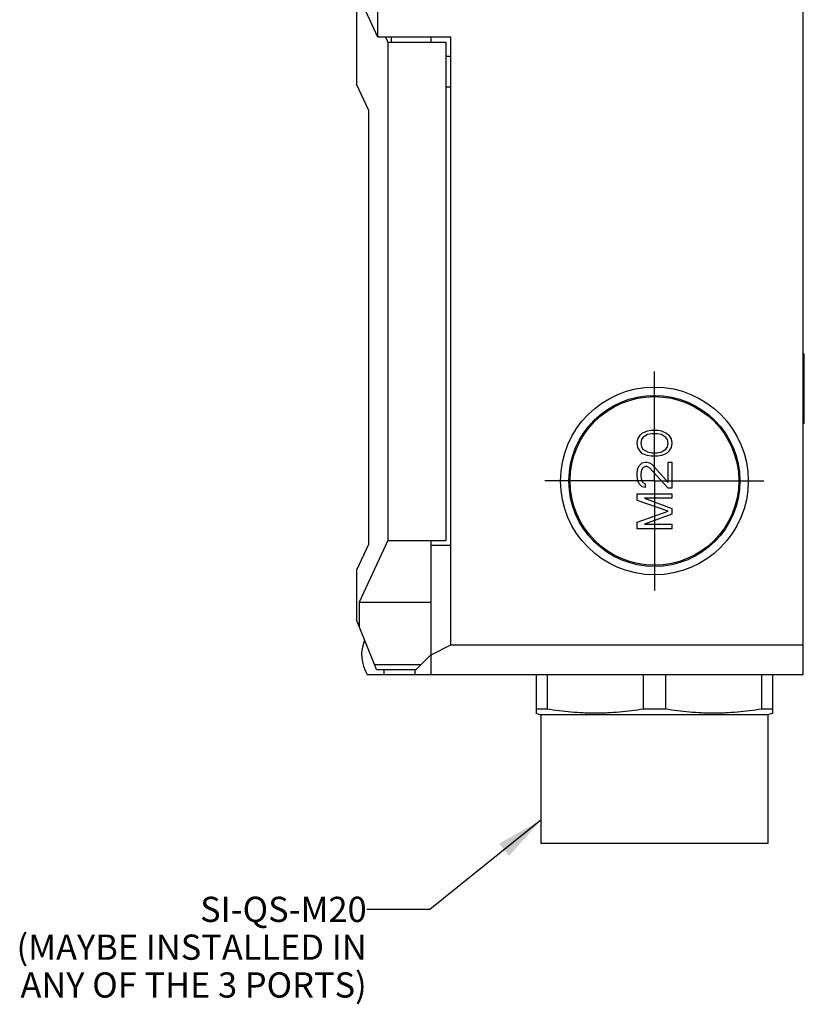
# Model space of a CAD drawing. Units: inches. Extents: x 0.5 to 33.6, y 0.5 to 21.6.
# Drawn here: x 18.3 to 21.4, y 5.7 to 9.7 of the extents above; entities that cross this region are included whole.
import ezdxf

# ---------------------------------------------------------------- set-up
doc = ezdxf.new("R2010")
doc.units = ezdxf.units.IN
doc.header["$LTSCALE"] = 1.87
doc.header["$MEASUREMENT"] = 0
doc.linetypes.add('CENTER', pattern=[0.6, 0.375, -0.075, 0.075, -0.075])
doc.layers.get('0').update_dxf_attribs({"linetype": 'CONTINUOUS'})
for name, color, linetype in [('02___PRT_ALL_AXES', 7, 'CONTINUOUS'), ('AXIS', 7, 'CONTINUOUS'), ('NOTES', 7, 'CONTINUOUS')]:
    doc.layers.add(name, color=color, linetype=linetype)
doc.dimstyles.get("Standard").update_dxf_attribs({"dimtxt": 0.1, "dimasz": 0.1875, "dimexe": 0.125, "dimexo": 0.0625, "dimgap": 0.09, "dimtad": 0, "dimtih": 1, "dimtoh": 1, "dimzin": 4, "dimdsep": 46, "dimtxsty": 'STANDARD', "dimblk": '_FILLED', "dimblk1": '_FILLED', "dimblk2": '_FILLED', "dimcen": 0.09, "dimadec": 0, "dimazin": 0, "dimtol": 1, "dimtp": 0.01, "dimtm": 0.01, "dimtfac": 1, "dimtofl": 0, "dimtmove": 0, "dimatfit": 3, "dimldrblk": '_FILLED', "dimfxl": 1, "dimtolj": 1, "dimtzin": 4, "dimarcsym": 0})

# ---------------------------------------------------------------- blocks, each defined once
blk = doc.blocks.new('_FILLED')
at = {"color": 0, "linetype": 'BYBLOCK'}
blk.add_solid([(0, 0), (-1, 0.167), (-1, -0.167)], dxfattribs=at)

msp = doc.modelspace()

# ---------------------------------------------------------------- linework, layer by layer
at = {"color": 7, "linetype": 'CONTINUOUS'}
for p, q in [((21.4375, 7.058), (21.4375, 13.8533)), ((19.7504, 9.5862), (19.7504, 11.7119)), ((19.7504, 9.5862), (19.6272, 9.8519)), ((19.6659, 9.7685), (19.6659, 9.4006)), ((20.0399, 9.5862), (19.7504, 9.5862)), ((19.7807, 9.5862), (19.7898, 9.5665)), ((19.8037, 9.5665), (19.8037, 9.5862)), ((19.9611, 9.5665), (19.9611, 9.5862)), ((20.0399, 7.1761), (20.0399, 9.5862)), ((19.7898, 9.5665), (20.0202, 9.5665)), ((19.7898, 9.5665), (19.7898, 7.5895)), ((20.0202, 9.5665), (20.0202, 7.5895)), ((20.0399, 9.5093), (20.0202, 9.5093)), ((19.7131, 9.2983), (19.6659, 9.4006)), ((20.0399, 9.3878), (20.0202, 9.3878)), ((19.7131, 9.2983), (19.7131, 7.5737)), ((21.4375, 8.3297), (21.4414, 8.3297)), ((21.4414, 8.0541), (21.4414, 8.3297)), ((21.4414, 8.2903), (21.4375, 8.2903)), ((21.4375, 8.0935), (21.4414, 8.0935)), ((21.4414, 8.0541), (21.4375, 8.0541)), ((20.7898, 8.0068), (20.7986, 8.0154)), ((20.7986, 8.0154), (20.8103, 8.0212)), ((20.8191, 8.0097), (20.8015, 7.9982)), ((20.8103, 8.0212), (20.8191, 8.0241)), ((20.8191, 8.0241), (20.8338, 8.0269)), ((20.8367, 8.0126), (20.8191, 8.0097)), ((20.8338, 8.0269), (20.8602, 8.0269)), ((20.8572, 8.0126), (20.8367, 8.0126)), ((20.8748, 8.0097), (20.8572, 8.0126)), ((20.8602, 8.0269), (20.8748, 8.0241)), ((20.8748, 8.0241), (20.8836, 8.0212)), ((20.8924, 7.9982), (20.8748, 8.0097)), ((20.8836, 8.0212), (20.8953, 8.0154)), ((20.8953, 8.0154), (20.9041, 8.0068)), ((20.7781, 7.9753), (20.781, 7.9925)), ((20.781, 7.958), (20.7781, 7.9753)), ((20.781, 7.9925), (20.7898, 8.0068)), ((20.7957, 7.9896), (20.7927, 7.9753)), ((20.7927, 7.9753), (20.7957, 7.9609)), ((20.8015, 7.9982), (20.7957, 7.9896)), ((20.8983, 7.9896), (20.8924, 7.9982)), ((20.9012, 7.9753), (20.8983, 7.9896)), ((20.8983, 7.9609), (20.9012, 7.9753)), ((20.9041, 8.0068), (20.9129, 7.9925)), ((20.9129, 7.9925), (20.9159, 7.9753)), ((20.9159, 7.9753), (20.9129, 7.958)), ((20.7898, 7.9437), (20.781, 7.958)), ((20.7986, 7.9351), (20.7898, 7.9437)), ((20.7957, 7.9609), (20.8015, 7.9523)), ((20.8103, 7.9293), (20.7986, 7.9351)), ((20.8015, 7.9523), (20.8191, 7.9408)), ((20.8191, 7.9408), (20.8367, 7.9379)), ((20.8367, 7.9379), (20.8572, 7.9379)), ((20.8572, 7.9379), (20.8748, 7.9408)), ((20.8748, 7.9408), (20.8924, 7.9523)), ((20.8953, 7.9351), (20.8836, 7.9293)), ((20.8924, 7.9523), (20.8983, 7.9609)), ((20.9041, 7.9437), (20.8953, 7.9351)), ((20.9129, 7.958), (20.9041, 7.9437)), ((20.7869, 7.8863), (20.7986, 7.8977)), ((20.7986, 7.8977), (20.8103, 7.9006)), ((20.8191, 7.9265), (20.8103, 7.9293)), ((20.8103, 7.9006), (20.8162, 7.9006)), ((20.8162, 7.9006), (20.8279, 7.8977)), ((20.8338, 7.9236), (20.8191, 7.9265)), ((20.8279, 7.8977), (20.8367, 7.892)), ((20.8602, 7.9236), (20.8338, 7.9236)), ((20.8367, 7.892), (20.9012, 7.8202)), ((20.8748, 7.9265), (20.8602, 7.9236)), ((20.8836, 7.9293), (20.8748, 7.9265)), ((20.9012, 7.9006), (20.9159, 7.9006)), ((20.9012, 7.8202), (20.9012, 7.9006)), ((20.9159, 7.9006), (20.9159, 7.7973)), ((20.7781, 7.8576), (20.781, 7.8748)), ((20.7781, 7.8461), (20.7781, 7.8576)), ((20.781, 7.8748), (20.7869, 7.8863)), ((20.7957, 7.869), (20.7927, 7.8547)), ((20.7927, 7.8547), (20.7927, 7.8432)), ((20.8015, 7.8776), (20.7957, 7.869)), ((20.8103, 7.8834), (20.8015, 7.8776)), ((20.8162, 7.8834), (20.8103, 7.8834)), ((20.8279, 7.8776), (20.8162, 7.8834)), ((20.9012, 7.7973), (20.8279, 7.8776)), ((20.781, 7.826), (20.7781, 7.8461)), ((20.7869, 7.8145), (20.781, 7.826)), ((20.7986, 7.803), (20.7869, 7.8145)), ((20.7927, 7.8432), (20.7957, 7.8288)), ((20.7957, 7.8288), (20.8015, 7.8202)), ((20.8015, 7.8202), (20.8103, 7.8145)), ((20.8103, 7.8145), (20.8103, 7.8001)), ((20.7781, 7.7743), (20.9159, 7.7743)), ((20.7781, 7.7485), (20.7781, 7.7743)), ((20.8103, 7.8001), (20.7986, 7.803)), ((20.9159, 7.7973), (20.9012, 7.7973)), ((20.9159, 7.7743), (20.9159, 7.7571)), ((20.9012, 7.7054), (20.7781, 7.7485)), ((20.9159, 7.7571), (20.8074, 7.7571)), ((20.8074, 7.7571), (20.9159, 7.7169)), ((20.7781, 7.6623), (20.9012, 7.7054)), ((20.9159, 7.7169), (20.9159, 7.6939)), ((20.7781, 7.6365), (20.7781, 7.6623)), ((20.9159, 7.6939), (20.8074, 7.6537)), ((20.9159, 7.6365), (20.7781, 7.6365)), ((20.8074, 7.6537), (20.9159, 7.6537)), ((20.9159, 7.6537), (20.9159, 7.6365)), ((19.7898, 7.5895), (19.6764, 7.3452)), ((19.7898, 7.5895), (20.0202, 7.5895)), ((19.9611, 7.058), (19.9611, 7.5895)), ((19.7131, 7.5737), (19.6659, 7.4714)), ((20.0399, 7.5698), (19.9611, 7.5698)), ((19.6659, 7.4714), (19.6659, 7.2746)), ((19.6764, 7.3452), (19.9611, 7.3452)), ((19.6764, 7.3452), (19.6764, 7.2482)), ((19.7446, 7.0777), (19.6659, 7.2746)), ((19.9611, 7.1364), (20.0399, 7.1761)), ((20.0399, 7.1761), (21.4375, 7.1761)), ((19.9021, 7.0777), (19.9611, 7.1368)), ((19.7367, 7.0974), (19.9218, 7.0974)), ((19.7446, 7.0777), (19.9021, 7.0777)), ((19.7741, 7.0777), (19.7741, 7.058)), ((19.8962, 7.0777), (19.8962, 7.058)), ((19.7079, 7.058), (21.4375, 7.058)), ((20.378, 7.058), (20.378, 6.9044)), ((20.422, 7.058), (20.422, 6.9206)), ((20.8029, 7.058), (20.8029, 6.9206)), ((20.891, 7.058), (20.891, 6.9206)), ((21.2719, 7.058), (21.2719, 6.9206)), ((21.316, 6.9044), (21.316, 7.058)), ((20.422, 6.9206), (20.378, 6.9206)), ((20.891, 6.9206), (20.8029, 6.9206)), ((21.316, 6.9206), (21.2719, 6.9206)), ((20.3769, 6.9047), (20.397, 6.898)), ((21.297, 6.898), (20.397, 6.898)), ((21.317, 6.9047), (21.297, 6.898))]:
    msp.add_line(p, q, dxfattribs=at)
for radius in [0.3724, 0.3393, 0.3346]:
    msp.add_circle((20.847, 7.8258), radius, dxfattribs=at)
msp.add_arc((19.8351, 7.1368), 0.1496, 157.4159, 211.7569, dxfattribs=at)
for points in [[(20.8029, 6.9206), (20.7872, 6.9181), (20.7556, 6.9134), (20.708, 6.9083), (20.6682, 6.9056), (20.6364, 6.9045), (20.6125, 6.9043), (20.5886, 6.9045), (20.5567, 6.9056), (20.5169, 6.9083), (20.4694, 6.9134), (20.4378, 6.9181), (20.422, 6.9206)], [(21.2719, 6.9206), (21.2562, 6.9181), (21.2246, 6.9134), (21.177, 6.9083), (21.1372, 6.9056), (21.1054, 6.9045), (21.0815, 6.9043), (21.0576, 6.9045), (21.0257, 6.9056), (20.9859, 6.9083), (20.9384, 6.9134), (20.9068, 6.9181), (20.891, 6.9206)]]:
    msp.add_open_spline(points, degree=3, knots=[0, 0, 0, 0, 0.125177, 0.25021, 0.375131, 0.437569, 0.5, 0.562431, 0.624869, 0.74979, 0.874823, 1, 1, 1, 1], dxfattribs=at)
at = {"layer": '02___PRT_ALL_AXES', "color": 7, "linetype": 'CONTINUOUS'}
for p, q in [((20.397, 6.898), (20.397, 6.388)), ((21.297, 6.898), (21.297, 6.388)), ((21.297, 6.388), (20.397, 6.388))]:
    msp.add_line(p, q, dxfattribs=at)
at = {"layer": 'AXIS', "color": 7, "linetype": 'CENTER'}
for q in [(20.847, 8.2603), (20.4124, 7.8258), (21.2815, 7.8258), (20.847, 7.3912)]:
    msp.add_line((20.847, 7.8258), q, dxfattribs=at)

# ---------------------------------------------------------------- texts
at = {"layer": 'NOTES', "color": 7, "linetype": 'CONTINUOUS', "insert": (19.7057, 6.1762), "char_height": 0.1, "width": 1.9, "attachment_point": 3, "line_spacing_factor": 0.9}
msp.add_mtext('SI-QS-M20\\P(MAYBE INSTALLED IN\\PANY OF THE 3 PORTS)', dxfattribs=at)

# ---------------------------------------------------------------- leaders
at = {"layer": 'NOTES', "color": 7, "linetype": 'CONTINUOUS'}
msp.add_leader([(20.397, 6.4803), (19.9557, 6.1262), (19.7057, 6.1262)], dimstyle='STANDARD', override={"dimtad": 0}, dxfattribs=at)

doc.saveas('drawing.dxf')
